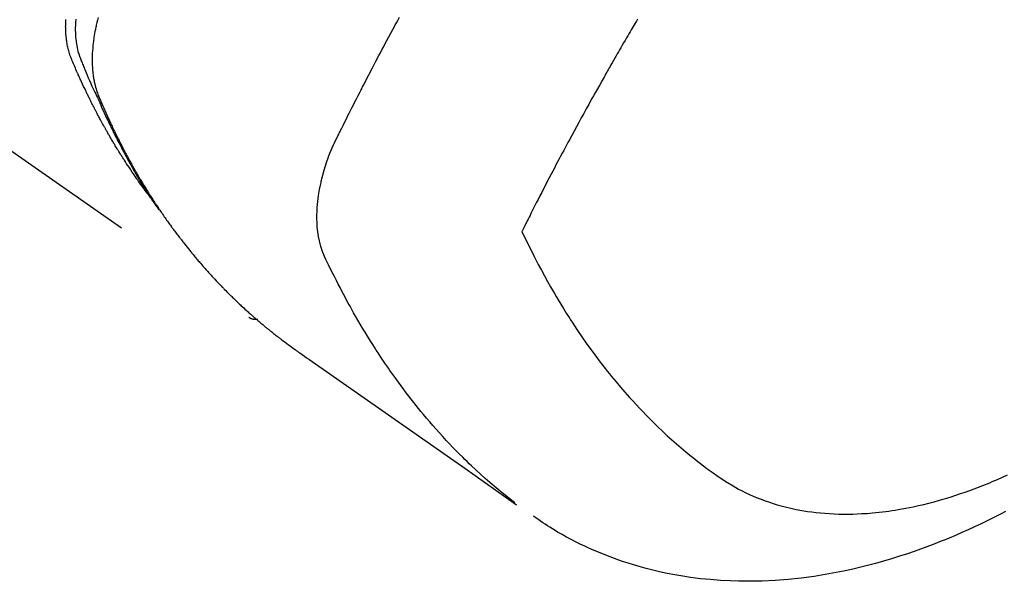
# Model space of a CAD drawing. Extents: x 27948 to 54421, y -25 to 8845.
# Drawn here: x 29650 to 29681, y 7115 to 7132 of the extents above; entities that cross this region are included whole.
import ezdxf

# ---------------------------------------------------------------- set-up
doc = ezdxf.new("R2010")
doc.units = 0
doc.header["$LTSCALE"] = 50
doc.header["$MEASUREMENT"] = 0
doc.linetypes.add('HIDDEN', pattern=[0.375, 0.25, -0.125])
doc.layers.add('150-機器', color=8, linetype='CONTINUOUS')

# ---------------------------------------------------------------- blocks, each defined once
blk = doc.blocks.new('F402_H')
at = {"layer": '150-機器', "color": 13, "linetype": 'HIDDEN'}
blk.add_line((-140.96, -126.704), (-201.303, -168.957), dxfattribs=at)
for points in [[(-195.837, -159.568), (-195.83, -159.665), (-195.825, -159.762), (-195.823, -159.835), (-195.823, -159.908), (-195.824, -159.982), (-195.827, -160.055), (-195.832, -160.126), (-195.838, -160.196), (-195.846, -160.267), (-195.856, -160.337), (-195.866, -160.398), (-195.877, -160.459), (-195.89, -160.519), (-195.906, -160.579), (-195.929, -160.654), (-195.955, -160.728), (-195.983, -160.801), (-196.012, -160.874), (-196.026, -160.908), (-196.04, -160.942), (-196.053, -160.976), (-196.067, -161.009), (-196.083, -161.049), (-196.099, -161.088), (-196.114, -161.127), (-196.13, -161.166), (-196.164, -161.247), (-196.199, -161.328), (-196.233, -161.409), (-196.268, -161.49), (-196.283, -161.524), (-196.297, -161.557), (-196.312, -161.59), (-196.326, -161.623), (-196.346, -161.669), (-196.366, -161.714), (-196.387, -161.759), (-196.408, -161.804), (-196.436, -161.861), (-196.465, -161.917), (-196.494, -161.974), (-196.521, -162.031), (-196.541, -162.076), (-196.561, -162.12), (-196.58, -162.165), (-196.599, -162.21), (-196.612, -162.241), (-196.626, -162.272), (-196.64, -162.302), (-196.653, -162.333), (-196.695, -162.425), (-196.737, -162.517), (-196.779, -162.609), (-196.821, -162.7), (-196.844, -162.748), (-196.866, -162.796), (-196.889, -162.844), (-196.911, -162.891), (-196.928, -162.926), (-196.945, -162.96), (-196.962, -162.994), (-196.979, -163.029), (-196.995, -163.063), (-197.012, -163.097), (-197.029, -163.131), (-197.046, -163.165), (-197.07, -163.212), (-197.093, -163.258), (-197.117, -163.305), (-197.141, -163.352), (-197.167, -163.402), (-197.193, -163.453), (-197.22, -163.504), (-197.246, -163.554), (-197.264, -163.588), (-197.281, -163.621), (-197.299, -163.654), (-197.317, -163.688), (-197.335, -163.721), (-197.352, -163.755), (-197.37, -163.788), (-197.388, -163.821), (-197.406, -163.855), (-197.424, -163.888), (-197.442, -163.92), (-197.46, -163.953), (-197.496, -164.019), (-197.532, -164.085), (-197.568, -164.151), (-197.605, -164.217), (-197.619, -164.242), (-197.633, -164.266), (-197.646, -164.291), (-197.66, -164.315), (-197.683, -164.356), (-197.706, -164.397), (-197.73, -164.438), (-197.753, -164.479), (-197.779, -164.524), (-197.805, -164.568), (-197.831, -164.612), (-197.857, -164.657), (-197.888, -164.709), (-197.919, -164.761), (-197.951, -164.812), (-197.983, -164.864), (-197.997, -164.887), (-198.012, -164.911), (-198.027, -164.934), (-198.041, -164.957), (-198.071, -165.004), (-198.101, -165.051), (-198.131, -165.097), (-198.162, -165.144), (-198.184, -165.178), (-198.207, -165.213), (-198.23, -165.247), (-198.254, -165.281), (-198.27, -165.304), (-198.285, -165.327), (-198.301, -165.349), (-198.317, -165.372), (-198.351, -165.42), (-198.386, -165.468), (-198.421, -165.515), (-198.456, -165.563)], [(-198.111, -165.067), (-198.069, -165.013), (-198.028, -164.96), (-197.987, -164.906), (-197.947, -164.852), (-197.913, -164.806), (-197.88, -164.76), (-197.847, -164.714), (-197.815, -164.667), (-197.801, -164.648), (-197.788, -164.628), (-197.774, -164.609), (-197.761, -164.59), (-197.739, -164.558), (-197.717, -164.527), (-197.695, -164.496), (-197.674, -164.465), (-197.655, -164.438), (-197.636, -164.41), (-197.617, -164.383), (-197.599, -164.355), (-197.577, -164.323), (-197.556, -164.291), (-197.535, -164.259), (-197.514, -164.227), (-197.477, -164.172), (-197.44, -164.116), (-197.403, -164.06), (-197.367, -164.004), (-197.351, -163.98), (-197.336, -163.956), (-197.321, -163.932), (-197.305, -163.908), (-197.29, -163.883), (-197.275, -163.859), (-197.259, -163.834), (-197.244, -163.81), (-197.229, -163.785), (-197.213, -163.76), (-197.198, -163.735), (-197.183, -163.711), (-197.172, -163.695), (-197.162, -163.678), (-197.152, -163.662), (-197.142, -163.646), (-197.122, -163.613), (-197.102, -163.58), (-197.082, -163.547), (-197.063, -163.514), (-197.048, -163.489), (-197.032, -163.464), (-197.017, -163.439), (-197.002, -163.414), (-196.982, -163.381), (-196.963, -163.347), (-196.944, -163.314), (-196.924, -163.28), (-196.91, -163.255), (-196.895, -163.23), (-196.88, -163.205), (-196.866, -163.18), (-196.851, -163.154), (-196.837, -163.129), (-196.822, -163.103), (-196.808, -163.078), (-196.798, -163.061), (-196.788, -163.044), (-196.779, -163.027), (-196.769, -163.01), (-196.76, -162.993), (-196.75, -162.976), (-196.741, -162.959), (-196.731, -162.942), (-196.708, -162.899), (-196.684, -162.856), (-196.66, -162.814), (-196.637, -162.771), (-196.618, -162.737), (-196.599, -162.702), (-196.581, -162.668), (-196.562, -162.634), (-196.544, -162.599), (-196.525, -162.564), (-196.507, -162.529), (-196.488, -162.494), (-196.477, -162.472), (-196.466, -162.45), (-196.454, -162.428), (-196.443, -162.406), (-196.423, -162.367), (-196.403, -162.328), (-196.383, -162.288), (-196.363, -162.249), (-196.345, -162.214), (-196.327, -162.179), (-196.309, -162.143), (-196.291, -162.108), (-196.278, -162.081), (-196.265, -162.055), (-196.252, -162.028), (-196.239, -162.002), (-196.226, -161.975), (-196.213, -161.948), (-196.199, -161.921), (-196.186, -161.894), (-196.178, -161.876), (-196.169, -161.859), (-196.161, -161.841), (-196.152, -161.823), (-196.118, -161.751), (-196.084, -161.679), (-196.05, -161.606), (-196.016, -161.534), (-196.004, -161.507), (-195.992, -161.48), (-195.979, -161.452), (-195.967, -161.425), (-195.954, -161.398), (-195.942, -161.371), (-195.929, -161.343), (-195.917, -161.316), (-195.909, -161.297), (-195.901, -161.279), (-195.893, -161.261), (-195.885, -161.242), (-195.864, -161.196), (-195.844, -161.15), (-195.824, -161.104), (-195.804, -161.058), (-195.784, -161.012), (-195.764, -160.965), (-195.744, -160.919), (-195.725, -160.872), (-195.709, -160.834), (-195.693, -160.796), (-195.678, -160.757), (-195.664, -160.719), (-195.651, -160.68), (-195.638, -160.642), (-195.627, -160.603), (-195.616, -160.563), (-195.606, -160.526), (-195.597, -160.488), (-195.588, -160.45), (-195.58, -160.411), (-195.572, -160.372), (-195.564, -160.332), (-195.558, -160.292), (-195.552, -160.252), (-195.548, -160.223), (-195.544, -160.195), (-195.541, -160.166), (-195.538, -160.137), (-195.533, -160.088), (-195.529, -160.039), (-195.525, -159.99), (-195.522, -159.94), (-195.521, -159.907), (-195.52, -159.873), (-195.52, -159.839), (-195.519, -159.805), (-195.52, -159.768), (-195.52, -159.73), (-195.521, -159.692), (-195.522, -159.654), (-195.523, -159.626), (-195.524, -159.598), (-195.526, -159.57)], [(-196.543, -159.514), (-196.523, -159.593), (-196.503, -159.673), (-196.485, -159.752), (-196.477, -159.786), (-196.469, -159.82), (-196.462, -159.855), (-196.454, -159.889), (-196.442, -159.952), (-196.431, -160.014), (-196.42, -160.077), (-196.41, -160.14), (-196.404, -160.183), (-196.398, -160.225), (-196.392, -160.268), (-196.387, -160.311), (-196.378, -160.394), (-196.37, -160.477), (-196.363, -160.56), (-196.358, -160.644), (-196.356, -160.711), (-196.354, -160.778), (-196.353, -160.845), (-196.354, -160.912), (-196.356, -160.968), (-196.358, -161.024), (-196.361, -161.08), (-196.365, -161.135), (-196.369, -161.181), (-196.373, -161.227), (-196.378, -161.272), (-196.384, -161.318), (-196.389, -161.354), (-196.395, -161.391), (-196.401, -161.427), (-196.407, -161.463), (-196.413, -161.498), (-196.42, -161.533), (-196.428, -161.568), (-196.436, -161.603), (-196.448, -161.655), (-196.462, -161.707), (-196.477, -161.759), (-196.492, -161.81), (-196.505, -161.849), (-196.519, -161.888), (-196.533, -161.926), (-196.548, -161.964), (-196.56, -161.995), (-196.572, -162.025), (-196.585, -162.055), (-196.597, -162.085), (-196.612, -162.119), (-196.626, -162.152), (-196.64, -162.185), (-196.655, -162.218), (-196.672, -162.258), (-196.689, -162.297), (-196.706, -162.337), (-196.723, -162.376), (-196.738, -162.409), (-196.752, -162.442), (-196.767, -162.474), (-196.782, -162.507), (-196.797, -162.54), (-196.811, -162.572), (-196.826, -162.605), (-196.841, -162.637), (-196.856, -162.67), (-196.871, -162.702), (-196.885, -162.735), (-196.9, -162.767), (-196.915, -162.8), (-196.93, -162.832), (-196.945, -162.864), (-196.96, -162.896), (-196.98, -162.937), (-196.999, -162.978), (-197.019, -163.019), (-197.039, -163.06), (-197.056, -163.095), (-197.074, -163.131), (-197.091, -163.167), (-197.109, -163.202), (-197.124, -163.234), (-197.14, -163.266), (-197.156, -163.298), (-197.171, -163.33), (-197.2, -163.386), (-197.228, -163.443), (-197.257, -163.499), (-197.286, -163.556), (-197.296, -163.574), (-197.306, -163.593), (-197.316, -163.612), (-197.325, -163.631), (-197.345, -163.668), (-197.365, -163.705), (-197.384, -163.742), (-197.404, -163.779), (-197.42, -163.81), (-197.436, -163.841), (-197.453, -163.872), (-197.469, -163.903), (-197.483, -163.927), (-197.496, -163.952), (-197.51, -163.976), (-197.523, -164), (-197.54, -164.031), (-197.557, -164.062), (-197.574, -164.092), (-197.591, -164.123), (-197.604, -164.147), (-197.617, -164.171), (-197.631, -164.196), (-197.644, -164.22), (-197.658, -164.244), (-197.672, -164.268), (-197.686, -164.292), (-197.7, -164.316), (-197.71, -164.334), (-197.72, -164.353), (-197.73, -164.371), (-197.741, -164.389), (-197.761, -164.425), (-197.782, -164.461), (-197.803, -164.497), (-197.825, -164.533), (-197.839, -164.557), (-197.853, -164.58), (-197.867, -164.604), (-197.881, -164.627), (-197.899, -164.657), (-197.917, -164.687), (-197.934, -164.716), (-197.952, -164.746), (-197.966, -164.77), (-197.98, -164.793), (-197.995, -164.816), (-198.009, -164.84), (-198.031, -164.875), (-198.052, -164.91), (-198.074, -164.945), (-198.096, -164.98), (-198.11, -165.004), (-198.125, -165.027), (-198.139, -165.05), (-198.154, -165.073), (-198.176, -165.108), (-198.198, -165.143), (-198.22, -165.177), (-198.243, -165.211), (-198.261, -165.24), (-198.28, -165.268), (-198.298, -165.297), (-198.317, -165.325), (-198.332, -165.348), (-198.347, -165.371), (-198.362, -165.394), (-198.377, -165.417), (-198.399, -165.451), (-198.422, -165.485), (-198.445, -165.519), (-198.468, -165.553), (-198.487, -165.581), (-198.506, -165.609), (-198.525, -165.638), (-198.544, -165.666), (-198.571, -165.705), (-198.598, -165.744), (-198.625, -165.782), (-198.653, -165.821), (-198.676, -165.854), (-198.699, -165.888), (-198.723, -165.921), (-198.746, -165.954), (-198.77, -165.987), (-198.793, -166.02), (-198.816, -166.053), (-198.84, -166.085), (-198.856, -166.107), (-198.873, -166.129), (-198.889, -166.15), (-198.905, -166.172), (-198.929, -166.204), (-198.953, -166.237), (-198.977, -166.269), (-199.001, -166.301), (-199.025, -166.334), (-199.049, -166.366), (-199.074, -166.398), (-199.098, -166.43), (-199.114, -166.451), (-199.131, -166.473), (-199.147, -166.494), (-199.164, -166.515), (-199.189, -166.547), (-199.213, -166.579), (-199.238, -166.61), (-199.263, -166.642), (-199.304, -166.694), (-199.346, -166.747), (-199.387, -166.799), (-199.429, -166.851), (-199.463, -166.892), (-199.497, -166.933), (-199.531, -166.974), (-199.565, -167.015), (-199.59, -167.046), (-199.616, -167.076), (-199.642, -167.107), (-199.667, -167.137), (-199.693, -167.167), (-199.719, -167.198), (-199.745, -167.228), (-199.771, -167.258), (-199.806, -167.298), (-199.841, -167.338), (-199.876, -167.378), (-199.912, -167.417), (-199.938, -167.447), (-199.964, -167.477), (-199.991, -167.507), (-200.017, -167.536), (-200.044, -167.566), (-200.07, -167.595), (-200.097, -167.624), (-200.124, -167.654), (-200.169, -167.702), (-200.214, -167.75), (-200.259, -167.798), (-200.304, -167.846), (-200.341, -167.884), (-200.377, -167.922), (-200.414, -167.96), (-200.45, -167.998), (-200.468, -168.017), (-200.487, -168.036), (-200.505, -168.055), (-200.524, -168.074), (-200.56, -168.111), (-200.597, -168.148), (-200.634, -168.185), (-200.672, -168.222), (-200.69, -168.241), (-200.709, -168.259), (-200.728, -168.277), (-200.747, -168.296), (-200.775, -168.323), (-200.803, -168.351), (-200.832, -168.378), (-200.86, -168.405), (-200.879, -168.423), (-200.897, -168.441), (-200.916, -168.459), (-200.935, -168.477), (-200.963, -168.504), (-200.992, -168.532), (-201.02, -168.559), (-201.049, -168.585), (-201.088, -168.621), (-201.126, -168.656), (-201.165, -168.691), (-201.204, -168.726), (-201.233, -168.753), (-201.262, -168.779), (-201.291, -168.805), (-201.32, -168.831), (-201.34, -168.849), (-201.359, -168.866), (-201.379, -168.883), (-201.398, -168.9), (-201.418, -168.918), (-201.437, -168.935), (-201.457, -168.953), (-201.476, -168.97), (-201.488, -168.98), (-201.5, -168.99), (-201.512, -169), (-201.524, -169.01), (-201.552, -169.034), (-201.58, -169.058), (-201.608, -169.082), (-201.636, -169.106), (-201.666, -169.131), (-201.695, -169.156), (-201.725, -169.181), (-201.755, -169.206), (-201.775, -169.223), (-201.795, -169.239), (-201.815, -169.256), (-201.836, -169.272), (-201.856, -169.289), (-201.876, -169.305), (-201.896, -169.322), (-201.916, -169.338), (-201.936, -169.355), (-201.957, -169.371), (-201.977, -169.388), (-201.998, -169.404), (-202.008, -169.412), (-202.018, -169.42), (-202.028, -169.428), (-202.039, -169.436), (-202.069, -169.46), (-202.1, -169.484), (-202.131, -169.508), (-202.161, -169.532), (-202.182, -169.548), (-202.202, -169.564), (-202.223, -169.58), (-202.244, -169.596), (-202.264, -169.612), (-202.285, -169.628), (-202.305, -169.643), (-202.326, -169.659), (-202.377, -169.699), (-202.429, -169.738), (-202.482, -169.777), (-202.534, -169.815), (-202.587, -169.853), (-202.64, -169.891), (-202.693, -169.929), (-202.746, -169.967), (-202.782, -169.992), (-202.817, -170.018), (-202.853, -170.043), (-202.889, -170.068), (-202.962, -170.12), (-203.035, -170.171), (-203.108, -170.222), (-203.181, -170.273), (-204.816, -171.416), (-206.451, -172.56), (-208.085, -173.705), (-209.719, -174.851)], [(-209.665, -174.794), (-209.467, -174.636), (-209.269, -174.477), (-209.073, -174.316), (-208.879, -174.152), (-208.731, -174.023), (-208.586, -173.892), (-208.441, -173.76), (-208.299, -173.626), (-208.229, -173.559), (-208.159, -173.492), (-208.09, -173.425), (-208.021, -173.357), (-207.917, -173.254), (-207.814, -173.15), (-207.712, -173.045), (-207.611, -172.939), (-207.502, -172.824), (-207.395, -172.707), (-207.288, -172.59), (-207.183, -172.472), (-207.082, -172.358), (-206.982, -172.242), (-206.883, -172.126), (-206.785, -172.009), (-206.708, -171.916), (-206.632, -171.822), (-206.556, -171.728), (-206.481, -171.634), (-206.401, -171.532), (-206.321, -171.43), (-206.243, -171.327), (-206.165, -171.224), (-206.08, -171.11), (-205.996, -170.996), (-205.913, -170.881), (-205.831, -170.766), (-205.781, -170.695), (-205.731, -170.624), (-205.682, -170.553), (-205.632, -170.482), (-205.57, -170.391), (-205.509, -170.301), (-205.448, -170.209), (-205.387, -170.118), (-205.358, -170.073), (-205.329, -170.029), (-205.3, -169.984), (-205.271, -169.939), (-205.188, -169.81), (-205.107, -169.68), (-205.026, -169.549), (-204.946, -169.418), (-204.87, -169.292), (-204.794, -169.165), (-204.72, -169.038), (-204.646, -168.91), (-204.588, -168.808), (-204.531, -168.706), (-204.474, -168.603), (-204.417, -168.5), (-204.366, -168.407), (-204.316, -168.313), (-204.265, -168.219), (-204.216, -168.125), (-204.159, -168.016), (-204.103, -167.906), (-204.047, -167.796), (-203.99, -167.686), (-203.89, -167.494), (-203.792, -167.301), (-203.701, -167.105), (-203.618, -166.906), (-203.586, -166.816), (-203.557, -166.726), (-203.531, -166.635), (-203.508, -166.543), (-203.48, -166.401), (-203.458, -166.259), (-203.443, -166.115), (-203.434, -165.971), (-203.431, -165.85), (-203.431, -165.73), (-203.434, -165.609), (-203.441, -165.489), (-203.459, -165.302), (-203.484, -165.116), (-203.515, -164.931), (-203.552, -164.747), (-203.561, -164.707), (-203.57, -164.668), (-203.579, -164.628), (-203.588, -164.589), (-203.661, -164.317), (-203.744, -164.048), (-203.84, -163.783), (-203.951, -163.525), (-203.985, -163.453), (-204.02, -163.382), (-204.055, -163.311), (-204.09, -163.24), (-204.108, -163.205), (-204.126, -163.169), (-204.144, -163.133), (-204.161, -163.098), (-204.174, -163.071), (-204.188, -163.044), (-204.201, -163.018), (-204.214, -162.991), (-204.263, -162.893), (-204.311, -162.795), (-204.36, -162.697), (-204.409, -162.599), (-204.45, -162.519), (-204.49, -162.438), (-204.53, -162.358), (-204.571, -162.278), (-204.619, -162.183), (-204.662, -162.096), (-204.715, -161.993), (-204.789, -161.851), (-204.812, -161.806), (-204.832, -161.767), (-204.845, -161.742), (-204.844, -161.743), (-204.84, -161.751), (-204.835, -161.76), (-204.83, -161.77), (-204.825, -161.779), (-204.822, -161.784), (-204.839, -161.752), (-204.867, -161.698), (-204.899, -161.637), (-205.067, -161.314), (-205.183, -161.092), (-205.277, -160.911), (-205.383, -160.709), (-205.43, -160.62), (-205.477, -160.531), (-205.524, -160.442), (-205.571, -160.353), (-205.634, -160.237), (-205.696, -160.121), (-205.758, -160.006), (-205.821, -159.89), (-205.859, -159.818), (-205.897, -159.747), (-205.936, -159.675), (-205.974, -159.604), (-206.032, -159.497)], [(-213.528, -159.563), (-213.49, -159.627), (-213.452, -159.691), (-213.422, -159.743), (-213.391, -159.794), (-213.361, -159.845), (-213.33, -159.897), (-213.292, -159.961), (-213.255, -160.025), (-213.217, -160.09), (-213.179, -160.154), (-213.134, -160.231), (-213.089, -160.309), (-213.044, -160.386), (-212.999, -160.464), (-212.962, -160.528), (-212.924, -160.593), (-212.887, -160.657), (-212.85, -160.722), (-212.809, -160.793), (-212.769, -160.864), (-212.728, -160.935), (-212.687, -161.006), (-212.662, -161.051), (-212.636, -161.096), (-212.61, -161.141), (-212.584, -161.186), (-212.559, -161.232), (-212.533, -161.277), (-212.507, -161.322), (-212.482, -161.368), (-212.409, -161.497), (-212.336, -161.626), (-212.263, -161.755), (-212.191, -161.884), (-212.14, -161.975), (-212.09, -162.065), (-212.04, -162.156), (-211.989, -162.246), (-211.911, -162.388), (-211.833, -162.531), (-211.754, -162.673), (-211.676, -162.815), (-211.603, -162.951), (-211.529, -163.086), (-211.456, -163.222), (-211.383, -163.358), (-211.337, -163.442), (-211.292, -163.526), (-211.247, -163.61), (-211.202, -163.694), (-211.154, -163.785), (-211.106, -163.875), (-211.058, -163.966), (-211.01, -164.057), (-210.959, -164.154), (-210.909, -164.251), (-210.858, -164.347), (-210.807, -164.444), (-210.747, -164.56), (-210.686, -164.677), (-210.626, -164.793), (-210.566, -164.909), (-210.509, -165.019), (-210.453, -165.129), (-210.396, -165.239), (-210.34, -165.349), (-210.298, -165.433), (-210.255, -165.517), (-210.213, -165.601), (-210.17, -165.685), (-210.141, -165.743), (-210.112, -165.801), (-210.083, -165.859), (-210.054, -165.917), (-210.018, -165.988), (-209.982, -166.059), (-209.947, -166.13), (-209.912, -166.201), (-209.905, -166.214), (-209.899, -166.227), (-209.893, -166.24), (-209.887, -166.253)], [(-209.887, -166.253), (-210.013, -166.514), (-210.141, -166.775), (-210.271, -167.034), (-210.403, -167.292), (-210.498, -167.469), (-210.594, -167.646), (-210.691, -167.822), (-210.79, -167.996), (-210.848, -168.097), (-210.907, -168.197), (-210.966, -168.297), (-211.025, -168.397), (-211.11, -168.537), (-211.195, -168.677), (-211.282, -168.816), (-211.37, -168.955), (-211.394, -168.992), (-211.418, -169.029), (-211.442, -169.066), (-211.466, -169.103), (-211.619, -169.334), (-211.775, -169.563), (-211.934, -169.791), (-212.096, -170.016), (-212.18, -170.131), (-212.265, -170.245), (-212.351, -170.358), (-212.438, -170.471), (-212.505, -170.557), (-212.574, -170.643), (-212.642, -170.728), (-212.712, -170.813), (-212.849, -170.98), (-212.989, -171.146), (-213.13, -171.31), (-213.273, -171.472), (-213.376, -171.585), (-213.479, -171.698), (-213.584, -171.809), (-213.689, -171.919), (-213.795, -172.028), (-213.901, -172.136), (-214.008, -172.242), (-214.116, -172.348), (-214.202, -172.431), (-214.289, -172.514), (-214.377, -172.596), (-214.465, -172.677), (-214.608, -172.806), (-214.753, -172.934), (-214.899, -173.06), (-215.047, -173.184), (-215.172, -173.286), (-215.298, -173.388), (-215.424, -173.488), (-215.552, -173.587), (-215.668, -173.675), (-215.785, -173.762), (-215.904, -173.848), (-216.023, -173.932), (-216.19, -174.046), (-216.361, -174.155), (-216.534, -174.259), (-216.711, -174.358), (-216.823, -174.416), (-216.936, -174.472), (-217.051, -174.526), (-217.166, -174.577), (-217.293, -174.63), (-217.42, -174.68), (-217.548, -174.727), (-217.678, -174.772), (-217.801, -174.812), (-217.925, -174.85), (-218.05, -174.885), (-218.175, -174.918), (-218.35, -174.96), (-218.526, -174.997), (-218.703, -175.03), (-218.88, -175.059), (-219.015, -175.078), (-219.15, -175.094), (-219.285, -175.108), (-219.42, -175.12), (-219.569, -175.131), (-219.719, -175.139), (-219.868, -175.144), (-220.017, -175.146), (-220.161, -175.146), (-220.304, -175.144), (-220.447, -175.139), (-220.591, -175.132), (-220.674, -175.128), (-220.757, -175.122), (-220.84, -175.116), (-220.924, -175.109), (-221.029, -175.099), (-221.135, -175.088), (-221.241, -175.076), (-221.346, -175.062), (-221.442, -175.049), (-221.539, -175.035), (-221.635, -175.02), (-221.731, -175.004), (-221.851, -174.984), (-221.97, -174.961), (-222.089, -174.938), (-222.208, -174.914), (-222.374, -174.877), (-222.54, -174.839), (-222.704, -174.798), (-222.869, -174.755), (-223.003, -174.718), (-223.137, -174.679), (-223.271, -174.64), (-223.405, -174.598), (-223.552, -174.551), (-223.699, -174.502), (-223.845, -174.452), (-223.99, -174.4), (-224.128, -174.349), (-224.264, -174.298), (-224.401, -174.245), (-224.536, -174.19), (-224.617, -174.157), (-224.697, -174.124), (-224.777, -174.091), (-224.857, -174.056), (-225.018, -173.986), (-225.179, -173.913)], [(-225.115, -175.063), (-224.973, -175.137), (-224.766, -175.243), (-224.558, -175.346), (-224.349, -175.448), (-224.139, -175.547), (-223.94, -175.639), (-223.739, -175.728), (-223.538, -175.816), (-223.336, -175.901), (-223.212, -175.952), (-223.088, -176.003), (-222.963, -176.052), (-222.838, -176.101), (-222.637, -176.177), (-222.435, -176.251), (-222.233, -176.323), (-222.029, -176.392), (-221.779, -176.474), (-221.528, -176.552), (-221.276, -176.627), (-221.023, -176.698), (-220.773, -176.765), (-220.521, -176.828), (-220.269, -176.886), (-220.016, -176.941), (-219.784, -176.988), (-219.551, -177.03), (-219.318, -177.07), (-219.084, -177.106), (-218.678, -177.159), (-218.272, -177.202), (-217.864, -177.234), (-217.455, -177.254), (-217.205, -177.26), (-216.954, -177.262), (-216.704, -177.258), (-216.453, -177.251), (-216.137, -177.234), (-215.822, -177.21), (-215.508, -177.179), (-215.195, -177.139), (-214.949, -177.102), (-214.705, -177.06), (-214.461, -177.013), (-214.219, -176.961), (-214.006, -176.911), (-213.794, -176.857), (-213.583, -176.799), (-213.373, -176.738), (-213.228, -176.692), (-213.083, -176.645), (-212.94, -176.596), (-212.797, -176.545), (-212.663, -176.495), (-212.53, -176.443), (-212.398, -176.39), (-212.266, -176.335), (-212.24, -176.324), (-212.214, -176.313), (-212.189, -176.302), (-212.163, -176.291), (-212.015, -176.225), (-211.868, -176.158), (-211.722, -176.088), (-211.577, -176.017), (-211.434, -175.944), (-211.291, -175.869), (-211.15, -175.791), (-211.01, -175.71), (-210.929, -175.662), (-210.848, -175.612), (-210.767, -175.562), (-210.687, -175.511), (-210.616, -175.464), (-210.545, -175.417), (-210.475, -175.369), (-210.405, -175.32), (-210.366, -175.293), (-210.327, -175.265), (-210.289, -175.238), (-210.25, -175.21)], [(-201.291, -168.949), (-201.293, -168.951), (-201.295, -168.952), (-201.297, -168.953), (-201.298, -168.955), (-201.301, -168.955), (-201.303, -168.957), (-201.305, -168.958), (-201.306, -168.959), (-201.308, -168.96), (-201.31, -168.962), (-201.312, -168.963), (-201.314, -168.963), (-201.316, -168.964), (-201.318, -168.966), (-201.32, -168.967), (-201.322, -168.968), (-201.324, -168.969), (-201.326, -168.97), (-201.328, -168.972), (-201.33, -168.972), (-201.332, -168.973), (-201.334, -168.975), (-201.336, -168.975), (-201.338, -168.976), (-201.34, -168.977), (-201.343, -168.978), (-201.344, -168.979), (-201.346, -168.98), (-201.348, -168.981), (-201.35, -168.982), (-201.353, -168.983), (-201.354, -168.984), (-201.357, -168.984), (-201.358, -168.986), (-201.361, -168.987), (-201.363, -168.988), (-201.365, -168.988), (-201.367, -168.988), (-201.369, -168.989), (-201.372, -168.99), (-201.374, -168.991), (-201.376, -168.992), (-201.378, -168.992), (-201.38, -168.993), (-201.383, -168.994), (-201.385, -168.995), (-201.387, -168.996), (-201.389, -168.996), (-201.391, -168.996), (-201.393, -168.997), (-201.396, -168.998), (-201.398, -168.999), (-201.4, -168.999), (-201.402, -168.999), (-201.404, -169), (-201.406, -169.001), (-201.409, -169.002), (-201.411, -169.002), (-201.413, -169.002), (-201.416, -169.003), (-201.418, -169.003), (-201.42, -169.003), (-201.422, -169.004), (-201.425, -169.005), (-201.428, -169.005), (-201.43, -169.005), (-201.432, -169.006), (-201.434, -169.006), (-201.436, -169.006), (-201.439, -169.007), (-201.441, -169.007), (-201.443, -169.007), (-201.445, -169.008), (-201.448, -169.008), (-201.45, -169.009), (-201.453, -169.009), (-201.455, -169.009), (-201.457, -169.01), (-201.46, -169.009), (-201.462, -169.01), (-201.464, -169.01), (-201.466, -169.01), (-201.469, -169.011), (-201.471, -169.01), (-201.474, -169.01), (-201.476, -169.011), (-201.478, -169.011), (-201.481, -169.011), (-201.483, -169.011), (-201.485, -169.011), (-201.488, -169.011), (-201.49, -169.011), (-201.492, -169.011), (-201.495, -169.011), (-201.497, -169.011), (-201.5, -169.012), (-201.502, -169.011), (-201.505, -169.011), (-201.507, -169.011), (-201.51, -169.011), (-201.512, -169.012), (-201.514, -169.01), (-201.516, -169.011), (-201.519, -169.01), (-201.521, -169.011), (-201.524, -169.01), (-201.526, -169.01), (-201.529, -169.01), (-201.531, -169.01), (-201.534, -169.01), (-201.536, -169.009), (-201.538, -169.009), (-201.541, -169.009), (-201.543, -169.009), (-201.546, -169.008), (-201.548, -169.008), (-201.55, -169.008), (-201.553, -169.007), (-201.555, -169.007), (-201.558, -169.007), (-201.56, -169.007), (-201.562, -169.005), (-201.564, -169.006), (-201.567, -169.005), (-201.57, -169.005), (-201.572, -169.004), (-201.574, -169.004)]]:
    blk.add_lwpolyline(points, dxfattribs=at)

msp = doc.modelspace()

# ---------------------------------------------------------------- block references
at = {"layer": '150-機器', "xscale": -1}
msp.add_blockref('F402_H', (29455.792, 7291.777), dxfattribs=at)

doc.saveas('drawing.dxf')
